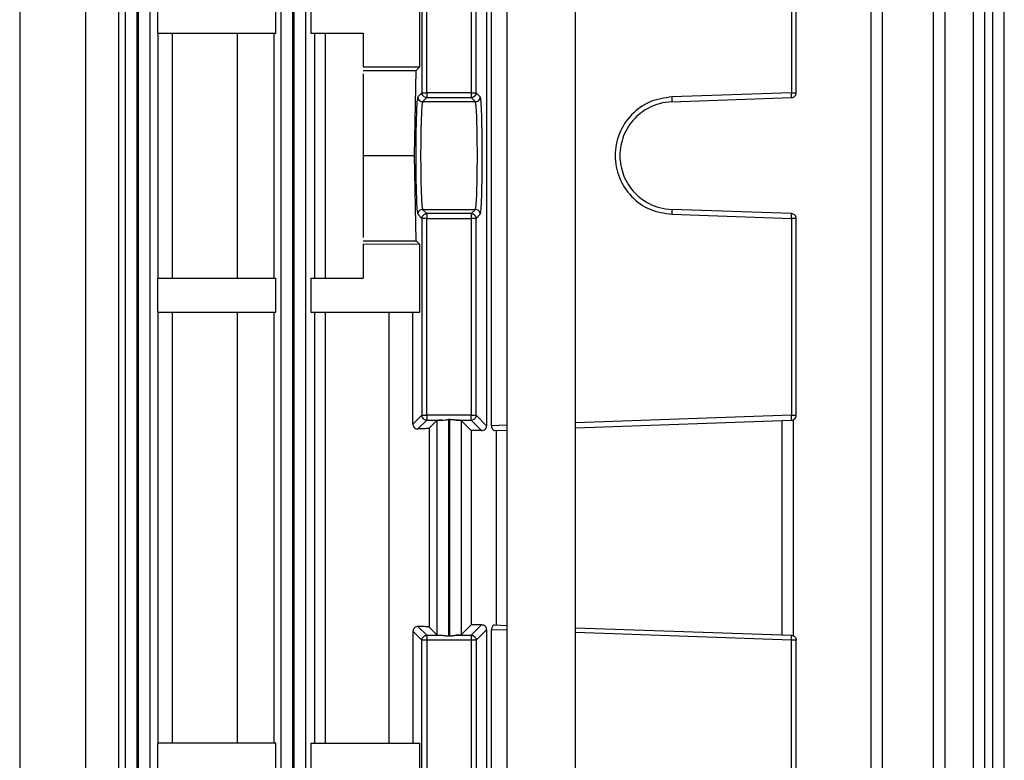
# Model space of a CAD drawing. Units: millimetres. Extents: x 4 to 416, y 4 to 293.
# Drawn here: x 114 to 119, y 121 to 125 of the extents above; entities that cross this region are included whole.
import ezdxf

# ---------------------------------------------------------------- set-up
doc = ezdxf.new("R2010")
doc.units = ezdxf.units.MM

msp = doc.modelspace()

# ---------------------------------------------------------------- linework, layer by layer
at = {"color": 7, "linetype": 'Continuous', "lineweight": 25}
for p, q in [((116.1682, 128.2825), (116.1682, 118.2714)), ((116.5182, 118.2714), (116.5182, 128.2825)), ((114.2205, 118.8022), (114.2205, 127.8354)), ((114.2804, 118.8022), (114.2804, 127.8354)), ((114.2846, 127.8352), (114.2846, 118.8022)), ((114.3445, 127.8352), (114.3445, 118.8022)), ((115.0155, 118.8022), (115.0155, 127.8345)), ((115.0754, 118.8022), (115.0754, 127.8345)), ((115.0796, 127.8341), (115.0796, 118.8022)), ((115.1395, 127.8341), (115.1395, 118.8022)), ((118.0283, 118.8022), (118.0283, 127.8341)), ((118.0862, 118.8022), (118.0862, 127.8341)), ((118.347, 118.8022), (118.347, 127.8352)), ((118.4049, 118.8022), (118.4049, 127.8352)), ((118.5505, 118.8022), (118.5505, 127.8358)), ((118.6084, 118.8022), (118.6084, 127.8358)), ((118.6498, 118.8022), (118.6498, 127.8362)), ((118.7077, 122.9394), (118.7077, 127.8362)), ((113.6805, 126.3825), (113.6805, 118.9825)), ((114.0181, 118.9825), (114.0181, 126.3825)), ((114.1844, 126.3728), (114.1844, 118.9922)), ((116.0643, 125.9618), (116.0643, 123.2032)), ((116.0899, 123.2032), (116.0899, 125.9618)), ((115.7342, 125.9084), (115.7342, 124.9036)), ((115.7591, 124.9036), (115.7591, 125.9084)), ((115.9859, 125.9084), (115.9859, 124.9036)), ((116.0108, 124.9036), (116.0108, 125.9084)), ((117.6209, 125.9084), (117.6209, 124.9036)), ((117.645, 124.9036), (117.645, 125.9084)), ((114.3833, 125.3825), (114.3833, 125.2075)), ((114.9878, 125.2075), (114.9878, 125.3825)), ((115.1669, 125.3825), (115.1669, 125.2075)), ((115.7228, 125.0359), (115.7228, 125.3825)), ((114.3833, 125.2075), (114.9878, 125.2075)), ((114.3869, 123.9575), (114.3869, 125.2075)), ((114.4598, 125.2075), (114.4598, 123.9575)), ((114.7932, 123.9575), (114.7932, 125.2075)), ((114.9782, 125.2075), (114.9782, 123.9575)), ((115.1669, 125.2075), (115.435, 125.2075)), ((115.1866, 123.9575), (115.1866, 125.2075)), ((115.2408, 125.2075), (115.2408, 123.9575)), ((115.435, 125.2075), (115.435, 125.035)), ((115.435, 125.035), (115.7228, 125.0359)), ((115.7044, 125.0175), (115.7228, 125.0359)), ((115.435, 125.0175), (115.7044, 125.0175)), ((115.435, 125), (115.435, 124.5825)), ((115.6956, 124.5825), (115.7044, 125.0175)), ((115.7342, 124.9036), (115.7128, 124.8823)), ((115.7378, 124.8573), (115.7591, 124.8787)), ((115.9859, 124.9036), (115.7591, 124.9036)), ((115.7591, 124.8787), (115.9859, 124.8787)), ((115.9859, 124.8787), (116.0072, 124.8573)), ((116.0322, 124.8823), (116.0108, 124.9036)), ((117.6209, 124.9036), (117.0104, 124.8823)), ((117.0104, 124.8573), (117.6209, 124.8787)), ((116.0072, 124.8573), (115.7378, 124.8573)), ((115.435, 124.5825), (115.435, 124.165)), ((115.435, 124.5825), (115.6956, 124.5825)), ((115.7044, 124.1475), (115.6956, 124.5825)), ((115.7128, 124.2827), (115.7342, 124.2614)), ((115.7591, 124.2863), (115.7378, 124.3077)), ((115.7378, 124.3077), (116.0072, 124.3077)), ((115.9859, 124.2863), (115.7591, 124.2863)), ((116.0072, 124.3077), (115.9859, 124.2863)), ((116.0108, 124.2614), (116.0322, 124.2827)), ((117.6209, 124.2863), (117.0104, 124.3077)), ((117.0104, 124.2827), (117.6209, 124.2614)), ((115.7342, 124.2614), (115.7342, 123.2566)), ((115.7591, 123.2566), (115.7591, 124.2614)), ((115.7591, 124.2614), (115.9859, 124.2614)), ((115.9859, 124.2614), (115.9859, 123.2566)), ((116.0108, 123.2566), (116.0108, 124.2614)), ((117.6209, 124.2614), (117.6209, 123.2566)), ((117.645, 123.2566), (117.645, 124.2614)), ((115.435, 124.1475), (115.7044, 124.1475)), ((115.435, 124.13), (115.435, 123.9575)), ((115.7228, 124.1291), (115.435, 124.13)), ((115.7228, 124.1291), (115.7044, 124.1475)), ((115.7228, 123.7825), (115.7228, 124.1291)), ((114.3833, 123.9575), (114.3833, 123.7825)), ((114.3833, 123.9575), (114.9878, 123.9575)), ((114.9878, 123.7825), (114.9878, 123.9575)), ((115.1669, 123.9575), (115.1669, 123.7825)), ((115.1669, 123.9575), (115.435, 123.9575)), ((114.3833, 123.7825), (114.9878, 123.7825)), ((114.3869, 121.5825), (114.3869, 123.7825)), ((114.4598, 123.7825), (114.4598, 121.5825)), ((114.7932, 121.5825), (114.7932, 123.7825)), ((114.9782, 123.7825), (114.9782, 121.5825)), ((115.1669, 123.7825), (115.7228, 123.7825)), ((115.1866, 121.5825), (115.1866, 123.7825)), ((115.2408, 123.7825), (115.2408, 121.5825)), ((115.5669, 121.5825), (115.5669, 123.7825)), ((115.6886, 123.2111), (115.6886, 123.7825)), ((115.7342, 123.2566), (115.6886, 123.2111)), ((115.714, 123.1866), (115.7591, 123.2317)), ((115.9859, 123.2566), (115.7591, 123.2566)), ((115.7591, 123.2317), (115.8358, 123.2317)), ((115.8105, 123.23), (115.7705, 123.1901)), ((115.8105, 123.23), (115.8105, 122.135)), ((115.8746, 123.2346), (115.8704, 123.2346)), ((115.8704, 123.2346), (115.8704, 122.1304)), ((115.8746, 123.2346), (115.8746, 122.1304)), ((115.9092, 123.2317), (115.9859, 123.2317)), ((115.9345, 123.23), (115.9345, 122.135)), ((115.9855, 123.1791), (115.9345, 123.23)), ((115.9859, 123.2317), (116.0388, 123.1787)), ((116.0643, 123.2032), (116.0108, 123.2566)), ((116.5182, 123.1931), (117.6209, 123.2317)), ((117.574, 122.135), (117.574, 123.23)), ((117.6319, 122.1304), (117.6319, 123.2346)), ((115.7705, 123.1901), (115.7705, 122.1749)), ((115.9855, 123.1791), (115.9855, 122.1859)), ((116.1046, 123.1787), (116.1682, 123.1809)), ((116.1146, 122.1859), (116.1146, 123.1791)), ((118.7077, 122.9387), (118.7077, 122.9394)), ((118.7077, 122.4263), (118.7077, 122.9387)), ((118.7077, 122.4256), (118.7077, 122.4263)), ((118.7077, 118.8022), (118.7077, 122.4256)), ((115.7591, 122.1333), (115.714, 122.1785)), ((115.7705, 122.1749), (115.8105, 122.135)), ((115.9345, 122.135), (115.9855, 122.1859)), ((116.0388, 122.1863), (115.9859, 122.1333)), ((116.0643, 122.1618), (116.0108, 122.1084)), ((116.0643, 122.1618), (116.0643, 119.4032)), ((116.0899, 119.4032), (116.0899, 122.1618)), ((116.1046, 122.1863), (116.1682, 122.1841)), ((116.5182, 122.1718), (117.6209, 122.1333)), ((115.7342, 122.1084), (115.6886, 122.1539)), ((115.6886, 122.1539), (115.6886, 121.5825)), ((115.7591, 122.1333), (115.8358, 122.1333)), ((115.8746, 122.1304), (115.8704, 122.1304)), ((115.9092, 122.1333), (115.9859, 122.1333)), ((115.7342, 121.1036), (115.7342, 122.1084)), ((115.9859, 122.1084), (115.7591, 122.1084)), ((115.7591, 122.1084), (115.7591, 121.1036)), ((115.9859, 122.1084), (115.9859, 121.1036)), ((116.0108, 122.1084), (116.0108, 121.1036)), ((117.6209, 121.1036), (117.6209, 122.1084)), ((117.645, 121.1036), (117.645, 122.1084)), ((114.3833, 121.5825), (114.3833, 121.4075)), ((114.9878, 121.5825), (114.3833, 121.5825)), ((114.9878, 121.4075), (114.9878, 121.5825)), ((115.1669, 121.5825), (115.1669, 121.4075)), ((115.1669, 121.5825), (115.7228, 121.5825)), ((115.7228, 121.2359), (115.7228, 121.5825))]:
    msp.add_line(p, q, dxfattribs=at)
at = {"color": 8, "linetype": 'Continuous', "lineweight": 25}
for p, q in [((116.1702, 118.275), (116.1702, 128.285)), ((117.6209, 123.2566), (116.5182, 123.2181)), ((116.1682, 123.2059), (116.0899, 123.2032)), ((116.1682, 122.1591), (116.0899, 122.1618)), ((117.6209, 122.1084), (116.5182, 122.1469))]:
    msp.add_line(p, q, dxfattribs=at)
at = {"color": 7, "linetype": 'Continuous', "lineweight": 25}
for points, knots in [([(115.7128, 124.8823), (115.7115, 124.8767), (115.7088, 124.8654), (115.7055, 124.7956), (115.7032, 124.6978), (115.7025, 124.5825), (115.7032, 124.4672), (115.7055, 124.3694), (115.7088, 124.2996), (115.7115, 124.2883), (115.7128, 124.2827)], [0, 0, 0, 0, 0.125036, 0.250046, 0.375033, 0.500001, 0.624963, 0.74995, 0.874964, 1, 1, 1, 1]), ([(115.7128, 124.8823), (115.7132, 124.879), (115.714, 124.8725), (115.7198, 124.8642), (115.728, 124.8585), (115.7346, 124.8577), (115.7378, 124.8573)], [0, 0, 0, 0, 0.25001, 0.499977, 0.749975, 1, 1, 1, 1]), ([(115.7342, 124.9036), (115.7346, 124.9036), (115.7356, 124.9036), (115.7414, 124.9036), (115.7495, 124.9036), (115.7559, 124.9036), (115.7591, 124.9036)], [0, 0, 0, 0, 0.249999, 0.499986, 0.749996, 1, 1, 1, 1]), ([(115.7591, 124.8787), (115.7559, 124.879), (115.7493, 124.8798), (115.7411, 124.8856), (115.7353, 124.8938), (115.7345, 124.9004), (115.7342, 124.9036)], [0, 0, 0, 0, 0.250025, 0.500023, 0.74999, 1, 1, 1, 1]), ([(115.7591, 124.9036), (115.7591, 124.9004), (115.7591, 124.894), (115.7591, 124.8859), (115.7591, 124.8801), (115.7591, 124.8791), (115.7591, 124.8787)], [0, 0, 0, 0, 0.249959, 0.500027, 0.750007, 1, 1, 1, 1]), ([(115.9859, 124.9036), (115.9859, 124.9004), (115.9859, 124.894), (115.9859, 124.8859), (115.9859, 124.8801), (115.9859, 124.8791), (115.9859, 124.8787)], [0, 0, 0, 0, 0.249959, 0.500027, 0.750007, 1, 1, 1, 1]), ([(115.9859, 124.9036), (115.9891, 124.9036), (115.9955, 124.9036), (116.0036, 124.9036), (116.0094, 124.9036), (116.0104, 124.9036), (116.0108, 124.9036)], [0, 0, 0, 0, 0.250004, 0.500014, 0.750001, 1, 1, 1, 1]), ([(116.0108, 124.9036), (116.0105, 124.9004), (116.0097, 124.8938), (116.0039, 124.8856), (115.9957, 124.8798), (115.9891, 124.879), (115.9859, 124.8787)], [0, 0, 0, 0, 0.25001, 0.499977, 0.749975, 1, 1, 1, 1]), ([(116.0072, 124.8573), (116.0104, 124.8577), (116.017, 124.8585), (116.0252, 124.8642), (116.031, 124.8725), (116.0318, 124.879), (116.0322, 124.8823)], [0, 0, 0, 0, 0.2500248, 0.5000234, 0.7499901, 1, 1, 1, 1]), ([(116.0322, 124.2827), (116.0335, 124.2883), (116.0362, 124.2996), (116.0395, 124.3694), (116.0418, 124.4672), (116.0425, 124.5825), (116.0418, 124.6978), (116.0395, 124.7956), (116.0362, 124.8654), (116.0335, 124.8767), (116.0322, 124.8823)], [0, 0, 0, 0, 0.125036, 0.25005, 0.375037, 0.499999, 0.624967, 0.749954, 0.874964, 1, 1, 1, 1]), ([(117.0104, 124.8823), (116.9722, 124.8767), (116.8958, 124.8654), (116.7997, 124.7956), (116.7358, 124.6978), (116.7134, 124.5825), (116.7358, 124.4672), (116.7997, 124.3694), (116.8958, 124.2996), (116.9722, 124.2883), (117.0104, 124.2827)], [0, 0, 0, 0, 0.125036, 0.250046, 0.375033, 0.500001, 0.624963, 0.74995, 0.874964, 1, 1, 1, 1]), ([(117.0104, 124.8823), (117.0105, 124.879), (117.0107, 124.8725), (117.0108, 124.8642), (117.0107, 124.8585), (117.0105, 124.8577), (117.0104, 124.8573)], [0, 0, 0, 0, 0.25001, 0.499977, 0.749984, 1, 1, 1, 1]), ([(117.6209, 124.8787), (117.621, 124.879), (117.6212, 124.8798), (117.6213, 124.8856), (117.6212, 124.8938), (117.621, 124.9004), (117.6209, 124.9036)], [0, 0, 0, 0, 0.250017, 0.500018, 0.749986, 1, 1, 1, 1]), ([(117.6209, 124.9036), (117.6241, 124.9036), (117.6304, 124.9036), (117.6384, 124.9036), (117.6439, 124.9036), (117.6446, 124.9036), (117.645, 124.9036)], [0, 0, 0, 0, 0.249985, 0.499996, 0.750001, 1, 1, 1, 1]), ([(117.6209, 124.8787), (117.6241, 124.8791), (117.6304, 124.8801), (117.6384, 124.8859), (117.6439, 124.894), (117.6446, 124.9004), (117.645, 124.9036)], [0, 0, 0, 0, 0.2499738, 0.4999701, 0.7500393, 1, 1, 1, 1]), ([(115.7378, 124.8573), (115.737, 124.8551), (115.7355, 124.851), (115.733, 124.8246), (115.7303, 124.7735), (115.7282, 124.6871), (115.7275, 124.5825), (115.7282, 124.4779), (115.7303, 124.3915), (115.733, 124.3404), (115.7355, 124.314), (115.737, 124.3099), (115.7378, 124.3077)], [0, 0, 0, 0, 0.076315, 0.143561, 0.250442, 0.37845, 0.500003, 0.621548, 0.749555, 0.856438, 0.923687, 1, 1, 1, 1]), ([(116.0072, 124.3077), (116.008, 124.3099), (116.0095, 124.314), (116.012, 124.3404), (116.0147, 124.3915), (116.0168, 124.4779), (116.0175, 124.5825), (116.0168, 124.6871), (116.0147, 124.7735), (116.012, 124.8246), (116.0095, 124.851), (116.008, 124.8551), (116.0072, 124.8573)], [0, 0, 0, 0, 0.0763152, 0.1435636, 0.250445, 0.3784531, 0.4999981, 0.6215503, 0.7495579, 0.8564407, 0.9236865, 1, 1, 1, 1]), ([(117.0104, 124.8573), (116.989, 124.8551), (116.9488, 124.851), (116.8831, 124.8246), (116.8137, 124.7735), (116.7583, 124.6871), (116.7385, 124.5825), (116.7583, 124.4779), (116.8137, 124.3915), (116.8831, 124.3404), (116.9488, 124.314), (116.989, 124.3099), (117.0104, 124.3077)], [0, 0, 0, 0, 0.076316, 0.143561, 0.250442, 0.378451, 0.500003, 0.621548, 0.749556, 0.856438, 0.923686, 1, 1, 1, 1]), ([(115.7378, 124.3077), (115.7346, 124.3073), (115.728, 124.3065), (115.7198, 124.3007), (115.714, 124.2925), (115.7132, 124.286), (115.7128, 124.2827)], [0, 0, 0, 0, 0.2500248, 0.5000234, 0.7499901, 1, 1, 1, 1]), ([(115.7342, 124.2614), (115.7345, 124.2646), (115.7353, 124.2712), (115.7411, 124.2794), (115.7493, 124.2852), (115.7559, 124.286), (115.7591, 124.2863)], [0, 0, 0, 0, 0.250018, 0.499992, 0.749997, 1, 1, 1, 1]), ([(115.7591, 124.2863), (115.7591, 124.2859), (115.7591, 124.2849), (115.7591, 124.2791), (115.7591, 124.271), (115.7591, 124.2646), (115.7591, 124.2614)], [0, 0, 0, 0, 0.250025, 0.500038, 0.750009, 1, 1, 1, 1]), ([(115.9859, 124.2863), (115.9859, 124.2859), (115.9859, 124.2849), (115.9859, 124.2791), (115.9859, 124.271), (115.9859, 124.2646), (115.9859, 124.2614)], [0, 0, 0, 0, 0.250025, 0.500038, 0.750009, 1, 1, 1, 1]), ([(115.9859, 124.2863), (115.9891, 124.286), (115.9957, 124.2852), (116.0039, 124.2794), (116.0097, 124.2712), (116.0105, 124.2646), (116.0108, 124.2614)], [0, 0, 0, 0, 0.250003, 0.500008, 0.749982, 1, 1, 1, 1]), ([(116.0322, 124.2827), (116.0318, 124.286), (116.031, 124.2925), (116.0252, 124.3007), (116.017, 124.3065), (116.0104, 124.3073), (116.0072, 124.3077)], [0, 0, 0, 0, 0.25001, 0.499977, 0.749975, 1, 1, 1, 1]), ([(117.0104, 124.3077), (117.0105, 124.3073), (117.0107, 124.3065), (117.0108, 124.3007), (117.0107, 124.2925), (117.0105, 124.286), (117.0104, 124.2827)], [0, 0, 0, 0, 0.250016, 0.500023, 0.74999, 1, 1, 1, 1]), ([(117.6209, 124.2614), (117.621, 124.2646), (117.6212, 124.2712), (117.6213, 124.2794), (117.6212, 124.2852), (117.621, 124.286), (117.6209, 124.2863)], [0, 0, 0, 0, 0.250021, 0.499997, 0.750005, 1, 1, 1, 1]), ([(117.645, 124.2614), (117.6446, 124.2646), (117.6439, 124.271), (117.6384, 124.2791), (117.6304, 124.2849), (117.6241, 124.2859), (117.6209, 124.2863)], [0, 0, 0, 0, 0.249993, 0.499964, 0.749993, 1, 1, 1, 1]), ([(115.7591, 124.2614), (115.7559, 124.2614), (115.7495, 124.2614), (115.7414, 124.2614), (115.7356, 124.2614), (115.7346, 124.2614), (115.7342, 124.2614)], [0, 0, 0, 0, 0.250004, 0.500014, 0.750001, 1, 1, 1, 1]), ([(116.0108, 124.2614), (116.0104, 124.2614), (116.0094, 124.2614), (116.0036, 124.2614), (115.9955, 124.2614), (115.9891, 124.2614), (115.9859, 124.2614)], [0, 0, 0, 0, 0.249999, 0.499986, 0.749996, 1, 1, 1, 1]), ([(117.645, 124.2614), (117.6446, 124.2614), (117.6439, 124.2614), (117.6384, 124.2614), (117.6304, 124.2614), (117.6241, 124.2614), (117.6209, 124.2614)], [0, 0, 0, 0, 0.2499987, 0.5000036, 0.7500147, 1, 1, 1, 1]), ([(115.7342, 123.2566), (115.7346, 123.2566), (115.7356, 123.2566), (115.7414, 123.2566), (115.7495, 123.2566), (115.7559, 123.2566), (115.7591, 123.2566)], [0, 0, 0, 0, 0.249999, 0.499986, 0.749996, 1, 1, 1, 1]), ([(115.7591, 123.2317), (115.7559, 123.232), (115.7493, 123.2328), (115.7411, 123.2386), (115.7353, 123.2468), (115.7345, 123.2534), (115.7342, 123.2566)], [0, 0, 0, 0, 0.250025, 0.500023, 0.74999, 1, 1, 1, 1]), ([(115.7591, 123.2566), (115.7591, 123.2534), (115.7591, 123.247), (115.7591, 123.2389), (115.7591, 123.2331), (115.7591, 123.2321), (115.7591, 123.2317)], [0, 0, 0, 0, 0.249982, 0.499944, 0.749948, 1, 1, 1, 1]), ([(115.8358, 123.2317), (115.8325, 123.2316), (115.8262, 123.2314), (115.8185, 123.231), (115.8123, 123.2306), (115.8111, 123.2302), (115.8105, 123.23)], [0, 0, 0, 0, 0.228177, 0.442093, 0.699407, 1, 1, 1, 1]), ([(115.8358, 123.2317), (115.8411, 123.2322), (115.8518, 123.2334), (115.8642, 123.2342), (115.8704, 123.2346)], [0, 0, 0, 0, 0.496806, 1, 1, 1, 1]), ([(115.9092, 123.2317), (115.9066, 123.2318), (115.9031, 123.232), (115.8976, 123.2327), (115.889, 123.2338), (115.8808, 123.2343), (115.8746, 123.2346)], [0, 0, 0, 0, 0.246517, 0.335601, 0.497715, 1, 1, 1, 1]), ([(115.9345, 123.23), (115.9339, 123.2302), (115.9329, 123.2305), (115.9274, 123.231), (115.9199, 123.2314), (115.9127, 123.2316), (115.9092, 123.2317)], [0, 0, 0, 0, 0.2853059, 0.5000129, 0.7542491, 1, 1, 1, 1]), ([(115.9859, 123.2317), (115.9859, 123.2321), (115.9859, 123.2331), (115.9859, 123.2389), (115.9859, 123.247), (115.9859, 123.2534), (115.9859, 123.2566)], [0, 0, 0, 0, 0.250052, 0.500056, 0.750018, 1, 1, 1, 1]), ([(115.9859, 123.2566), (115.9891, 123.2566), (115.9955, 123.2566), (116.0036, 123.2566), (116.0094, 123.2566), (116.0104, 123.2566), (116.0108, 123.2566)], [0, 0, 0, 0, 0.250004, 0.500014, 0.750001, 1, 1, 1, 1]), ([(116.0108, 123.2566), (116.0105, 123.2534), (116.0097, 123.2468), (116.0039, 123.2386), (115.9957, 123.2328), (115.9891, 123.232), (115.9859, 123.2317)], [0, 0, 0, 0, 0.25001, 0.499977, 0.749975, 1, 1, 1, 1]), ([(117.6209, 123.2317), (117.621, 123.232), (117.6212, 123.2328), (117.6213, 123.2386), (117.6212, 123.2468), (117.621, 123.2534), (117.6209, 123.2566)], [0, 0, 0, 0, 0.250017, 0.500018, 0.749986, 1, 1, 1, 1]), ([(117.6209, 123.2566), (117.6241, 123.2566), (117.6304, 123.2566), (117.6384, 123.2566), (117.6439, 123.2566), (117.6446, 123.2566), (117.645, 123.2566)], [0, 0, 0, 0, 0.249985, 0.499996, 0.750001, 1, 1, 1, 1]), ([(117.6209, 123.2317), (117.6241, 123.2321), (117.6304, 123.2331), (117.6384, 123.2389), (117.6439, 123.247), (117.6446, 123.2534), (117.645, 123.2566)], [0, 0, 0, 0, 0.250033, 0.500053, 0.750015, 1, 1, 1, 1]), ([(115.6886, 123.2111), (115.6887, 123.2093), (115.6889, 123.2058), (115.6907, 123.2008), (115.6933, 123.1964), (115.6977, 123.1916), (115.7048, 123.1873), (115.7109, 123.1868), (115.714, 123.1866)], [0, 0, 0, 0, 0.126823, 0.251568, 0.375472, 0.49727, 0.735443, 1, 1, 1, 1]), ([(115.7705, 123.1901), (115.7691, 123.1896), (115.7664, 123.1888), (115.7517, 123.1879), (115.7341, 123.1871), (115.7203, 123.1867), (115.714, 123.1866)], [0, 0, 0, 0, 0.303626, 0.571548, 0.803695, 1, 1, 1, 1]), ([(116.0388, 123.1787), (116.0301, 123.1788), (116.0129, 123.179), (115.9946, 123.179), (115.9855, 123.1791)], [0, 0, 0, 0, 0.503419, 1, 1, 1, 1]), ([(116.0388, 123.1787), (116.042, 123.179), (116.0485, 123.1796), (116.0554, 123.184), (116.0598, 123.1888), (116.0623, 123.1932), (116.064, 123.198), (116.0642, 123.2015), (116.0643, 123.2032)], [0, 0, 0, 0, 0.250283, 0.502301, 0.634992, 0.752687, 0.878664, 1, 1, 1, 1]), ([(116.0899, 123.2032), (116.09, 123.2015), (116.0901, 123.198), (116.0918, 123.1915), (116.0952, 123.1848), (116.1001, 123.1796), (116.1031, 123.179), (116.1046, 123.1787)], [0, 0, 0, 0, 0.121488, 0.247761, 0.491888, 0.751535, 1, 1, 1, 1]), ([(115.714, 122.1785), (115.7109, 122.1782), (115.7049, 122.1777), (115.6977, 122.1734), (115.6933, 122.1686), (115.6907, 122.1642), (115.6889, 122.1592), (115.6887, 122.1557), (115.6886, 122.1539)], [0, 0, 0, 0, 0.2638823, 0.5012385, 0.6244743, 0.748421, 0.8733103, 1, 1, 1, 1]), ([(115.7705, 122.1749), (115.7695, 122.1753), (115.7674, 122.176), (115.7554, 122.177), (115.7379, 122.1778), (115.722, 122.1782), (115.714, 122.1785)], [0, 0, 0, 0, 0.250043, 0.50006, 0.750051, 1, 1, 1, 1]), ([(116.0388, 122.1863), (116.0302, 122.1862), (116.013, 122.186), (115.9947, 122.186), (115.9855, 122.1859)], [0, 0, 0, 0, 0.50001, 1, 1, 1, 1]), ([(116.0643, 122.1618), (116.0642, 122.1635), (116.064, 122.167), (116.0618, 122.1735), (116.0568, 122.1802), (116.0485, 122.1854), (116.042, 122.186), (116.0388, 122.1863)], [0, 0, 0, 0, 0.1213599, 0.2476387, 0.4918121, 0.7514707, 1, 1, 1, 1]), ([(116.1046, 122.1863), (116.1031, 122.186), (116.1001, 122.1854), (116.096, 122.181), (116.0931, 122.1762), (116.0913, 122.1718), (116.0901, 122.167), (116.09, 122.1635), (116.0899, 122.1618)], [0, 0, 0, 0, 0.250258, 0.502387, 0.634982, 0.752675, 0.878796, 1, 1, 1, 1]), ([(115.7342, 122.1084), (115.7345, 122.1116), (115.7353, 122.1182), (115.7411, 122.1264), (115.7493, 122.1322), (115.7559, 122.133), (115.7591, 122.1333)], [0, 0, 0, 0, 0.25001, 0.499977, 0.749975, 1, 1, 1, 1]), ([(115.7591, 122.1333), (115.7591, 122.1329), (115.7591, 122.1319), (115.7591, 122.1261), (115.7591, 122.118), (115.7591, 122.1116), (115.7591, 122.1084)], [0, 0, 0, 0, 0.249993, 0.499973, 0.750041, 1, 1, 1, 1]), ([(115.8105, 122.135), (115.8111, 122.1348), (115.8121, 122.1345), (115.8176, 122.134), (115.8251, 122.1336), (115.8323, 122.1334), (115.8358, 122.1333)], [0, 0, 0, 0, 0.28531, 0.500028, 0.754246, 1, 1, 1, 1]), ([(115.8358, 122.1333), (115.8384, 122.1332), (115.8419, 122.133), (115.8474, 122.1323), (115.856, 122.1312), (115.8642, 122.1307), (115.8704, 122.1304)], [0, 0, 0, 0, 0.2465185, 0.3356033, 0.4976996, 1, 1, 1, 1]), ([(115.8746, 122.1304), (115.8808, 122.1307), (115.889, 122.1312), (115.8976, 122.1323), (115.9031, 122.133), (115.9066, 122.1332), (115.9092, 122.1333)], [0, 0, 0, 0, 0.5023004, 0.6643967, 0.7534815, 1, 1, 1, 1]), ([(115.9345, 122.135), (115.9341, 122.1348), (115.9332, 122.1345), (115.9277, 122.1341), (115.92, 122.1336), (115.9128, 122.1334), (115.9092, 122.1333)], [0, 0, 0, 0, 0.249908, 0.500041, 0.749921, 1, 1, 1, 1]), ([(115.9859, 122.1333), (115.9859, 122.1329), (115.9859, 122.1319), (115.9859, 122.1261), (115.9859, 122.118), (115.9859, 122.1116), (115.9859, 122.1084)], [0, 0, 0, 0, 0.249993, 0.499973, 0.750041, 1, 1, 1, 1]), ([(115.9859, 122.1333), (115.9891, 122.133), (115.9957, 122.1322), (116.0039, 122.1264), (116.0097, 122.1182), (116.0105, 122.1116), (116.0108, 122.1084)], [0, 0, 0, 0, 0.250025, 0.500023, 0.74999, 1, 1, 1, 1]), ([(117.6209, 122.1084), (117.621, 122.1116), (117.6212, 122.1182), (117.6213, 122.1264), (117.6212, 122.1322), (117.621, 122.133), (117.6209, 122.1333)], [0, 0, 0, 0, 0.250014, 0.499982, 0.749983, 1, 1, 1, 1]), ([(117.6209, 122.1333), (117.6241, 122.1329), (117.6304, 122.1319), (117.6384, 122.1261), (117.6439, 122.118), (117.6446, 122.1116), (117.645, 122.1084)], [0, 0, 0, 0, 0.2499738, 0.4999701, 0.7500393, 1, 1, 1, 1]), ([(115.7591, 122.1084), (115.7559, 122.1084), (115.7495, 122.1084), (115.7414, 122.1084), (115.7356, 122.1084), (115.7346, 122.1084), (115.7342, 122.1084)], [0, 0, 0, 0, 0.250004, 0.500014, 0.750001, 1, 1, 1, 1]), ([(116.0108, 122.1084), (116.0104, 122.1084), (116.0094, 122.1084), (116.0036, 122.1084), (115.9955, 122.1084), (115.9891, 122.1084), (115.9859, 122.1084)], [0, 0, 0, 0, 0.249999, 0.499986, 0.749996, 1, 1, 1, 1]), ([(117.645, 122.1084), (117.6446, 122.1084), (117.6439, 122.1084), (117.6384, 122.1084), (117.6304, 122.1084), (117.6241, 122.1084), (117.6209, 122.1084)], [0, 0, 0, 0, 0.2499987, 0.5000036, 0.7500147, 1, 1, 1, 1])]:
    msp.add_open_spline(points, degree=3, knots=knots, dxfattribs=at)

doc.saveas('drawing.dxf')
